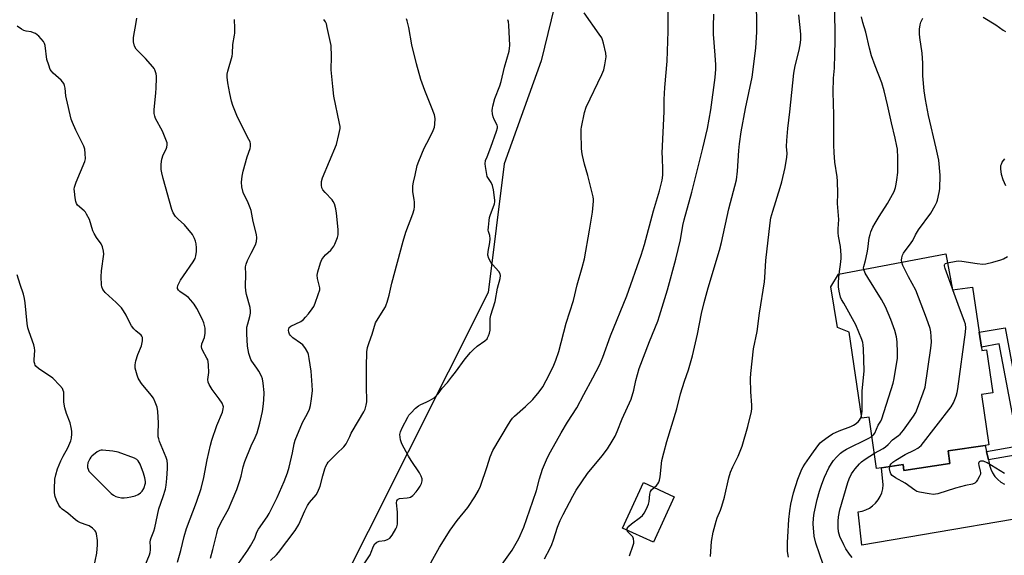
# Model space of a CAD drawing. Units: inches. Extents: x 1297764 to 1303764, y 529449 to 533449.
# Drawn here: x 1298814 to 1299206, y 532802 to 533015 of the extents above; entities that cross this region are included whole.
import ezdxf

# ---------------------------------------------------------------- set-up
doc = ezdxf.new("R2010")
doc.units = ezdxf.units.IN
doc.header["$MEASUREMENT"] = 0
for name, color, linetype in [('BLDG-Footprint', 5, 'Continuous'), ('NTRL-Trees', 3, 'Continuous'), ('TRANS-Non Street Sidewalk', 7, 'Continuous'), ('TRANS-Road', 130, 'Continuous'), ('Undefined', 1, 'Continuous')]:
    doc.layers.add(name, color=color, linetype=linetype)

msp = doc.modelspace()

# ---------------------------------------------------------------- linework, layer by layer
at = {"layer": 'BLDG-Footprint'}
for points, elevation in [([(1299182.45, 532922.15), (1299185.19, 532907.79), (1299193.16, 532908.95), (1299195.78, 532891.01), (1299196.64, 532885.11), (1299196.84, 532883.7), (1299198.67, 532883.97), (1299201.16, 532866.86), (1299196.75, 532866.21), (1299199.67, 532846.17), (1299198.19, 532845.96), (1299183.38, 532843.8), (1299184.12, 532838.74), (1299165.84, 532836.07), (1299165.51, 532838.37), (1299156.91, 532837.11), (1299154.98, 532836.83), (1299152, 532857.27), (1299149.07, 532856.85), (1299144.08, 532891.07), (1299139.39, 532892.84), (1299136.82, 532909.06), (1299139.82, 532914.02)], 472.24), ([(1299074.49, 532825.61), (1299066.16, 532807.47), (1299053.87, 532813.12), (1299062.2, 532831.25)], 464.54)]:
    msp.add_lwpolyline(points, close=True, dxfattribs=dict(at, elevation=elevation))
at = {"layer": 'NTRL-Trees'}
msp.add_polyline3d([(1298789.24, 533319.41, 0), (1298824.31, 533304.4, 0), (1298875.56, 533228.88, 0), (1298905.87, 533159.72, 0), (1298918.6, 533130.67, 0), (1298960.68, 533094.88, 0), (1299018.19, 533074.97, 0), (1299033.67, 533048.43, 0), (1299021.57, 532998.89, 0), (1299006.78, 532958, 0), (1299000.49, 532906.85, 0), (1298809.52, 532526.75, 0)], dxfattribs=at)
at = {"layer": 'TRANS-Non Street Sidewalk'}
msp.add_lwpolyline([(1299199.52, 532840.23), (1299198.74, 532843.57), (1299211.41, 532845.79), (1299203.78, 532886.34), (1299196.64, 532885.11), (1299195.78, 532891.01), (1299206.05, 532892.78), (1299215.42, 532843.01)], close=True, dxfattribs=at)
at = {"layer": 'TRANS-Road'}
msp.add_lwpolyline([(1299239.33, 532821.68), (1299149.03, 532806.3), (1299147.6, 532819.53), (1299149.17, 532819.84), (1299150.67, 532820.36), (1299152.09, 532821.08), (1299153.39, 532821.99), (1299154.55, 532823.08), (1299155.56, 532824.32), (1299156.38, 532825.68), (1299157, 532827.14), (1299157.42, 532828.68), (1299157.62, 532830.26), (1299156.91, 532837.11), (1299165.51, 532838.37), (1299165.84, 532836.07), (1299184.12, 532838.74), (1299183.38, 532843.8), (1299198.19, 532845.96), (1299198.74, 532843.57), (1299199.52, 532840.23), (1299199.64, 532839.74), (1299199.91, 532838.11), (1299200.4, 532836.54), (1299201.12, 532835.06), (1299202.04, 532833.69), (1299203.14, 532832.47), (1299204.41, 532831.42), (1299205.81, 532830.56)], dxfattribs=at)
at = {"layer": 'Undefined'}
msp.add_line((1299185.32, 532907.81, 474), (1299185.03, 532908.67, 474), dxfattribs=at)
for points, elevation in [([(1299066.44, 532829.31), (1299067.39, 532830.11), (1299067.96, 532830.72), (1299068.35, 532831.4), (1299068.6, 532832.16), (1299068.85, 532833.56), (1299069.59, 532839.98), (1299070.31, 532843.08), (1299071.51, 532847.56), (1299075.46, 532860.6), (1299076.95, 532866.56), (1299078.56, 532871.49), (1299080.17, 532876.04), (1299081.79, 532881.58), (1299083.74, 532890.24), (1299085.37, 532898.43), (1299086.39, 532902.83), (1299087.97, 532908.7), (1299092.5, 532923.56), (1299093.29, 532926.69), (1299096.25, 532940.04), (1299099.24, 532951.55), (1299099.69, 532955.08), (1299100.13, 532963.29), (1299100.39, 532965.88), (1299101.15, 532970.72), (1299102.81, 532979.96), (1299105.52, 532992.44), (1299106.94, 533003.9), (1299107.32, 533010.49), (1299107.16, 533025.05)], 464), ([(1299006.02, 532798.82), (1299010.05, 532804.38), (1299012.67, 532808.97), (1299014.62, 532813.54), (1299018.25, 532823.84), (1299019.63, 532828.13), (1299020.87, 532832.7), (1299022.07, 532836.61), (1299024.06, 532841.13), (1299025.23, 532843.49), (1299029.47, 532850.98), (1299031.99, 532855.2), (1299035.71, 532860.96), (1299038.49, 532866.25), (1299042.15, 532872.86), (1299044.68, 532877.86), (1299046.02, 532881.11), (1299049.12, 532889.53), (1299055.56, 532905.41), (1299061.27, 532921.66), (1299062.64, 532925.9), (1299066.27, 532939.26), (1299068.61, 532947.18), (1299069.62, 532951.5), (1299069.93, 532953.46), (1299069.99, 532955.41), (1299069.74, 532960.46), (1299069.72, 532962.2), (1299070.41, 532978.8), (1299070.44, 532983.59), (1299070.71, 532988.29), (1299071.67, 532998.76), (1299072.09, 533010.71), (1299072, 533020.84)], 460), ([(1299140.05, 532914.06), (1299140.71, 532918.98), (1299140.83, 532920.45), (1299140.83, 532921.6), (1299140.56, 532925.04), (1299139.84, 532929.13), (1299139.68, 532930.53), (1299139.66, 532932.11), (1299139.93, 532935.79), (1299139.38, 532942.24), (1299139.51, 532946.17), (1299139.36, 532951.05), (1299139.22, 532952.77), (1299138.37, 532958.67), (1299138.09, 532962.43), (1299137.97, 532965.38), (1299137.96, 532977.46), (1299137.64, 532986.43), (1299137.83, 532991.98), (1299138.25, 532996.04), (1299138.31, 533001.5), (1299138.54, 533006.74), (1299138.55, 533011.5), (1299138.25, 533020.83)], 468), ([(1299000, 532837.63), (1299001.21, 532841.51), (1299002.36, 532844), (1299008.58, 532854.51), (1299009.49, 532855.93), (1299010.15, 532856.8), (1299010.95, 532857.64), (1299015.32, 532861.45), (1299018.17, 532864.28), (1299020.76, 532867.29), (1299022.17, 532869.28), (1299023.54, 532871.78), (1299026.25, 532877.25), (1299027.42, 532879.91), (1299028.62, 532883.38), (1299031.54, 532894.65), (1299034.36, 532903.58), (1299035.8, 532909.79), (1299037.87, 532916.74), (1299038.76, 532920.12), (1299040.82, 532931.64), (1299041.98, 532938.76), (1299042.31, 532943.05), (1299042.32, 532943.91), (1299042.22, 532944.77), (1299040.1, 532953.3), (1299038.74, 532957.81), (1299037.93, 532961.23), (1299037.66, 532962.66), (1299037.56, 532964.11), (1299037.44, 532970.23), (1299037.46, 532971.68), (1299037.56, 532972.55), (1299038.8, 532978.34), (1299039.49, 532980.5), (1299045.64, 532993.41), (1299046.46, 532995.3), (1299046.92, 532997.31), (1299047.35, 533000.55), (1299047.22, 533001.97), (1299046.38, 533005.92), (1299045.99, 533007.29), (1299045.62, 533008.07), (1299044.64, 533009.53), (1299038.61, 533017.92)], 458), ([(1299022.91, 532800.91), (1299025.11, 532805.14), (1299025.79, 532806.65), (1299026.48, 532808.46), (1299028.02, 532813.53), (1299029.08, 532816.19), (1299030.25, 532818.54), (1299034.16, 532825.83), (1299035.51, 532828.15), (1299040, 532834.8), (1299045.87, 532841.92), (1299047.95, 532844.6), (1299049.82, 532847.62), (1299050.98, 532849.68), (1299051.8, 532851.56), (1299053.7, 532856.59), (1299057.37, 532864.37), (1299058.42, 532867.91), (1299059.17, 532871.79), (1299060.57, 532876.55), (1299064.65, 532887.28), (1299067.94, 532895.37), (1299068.66, 532897.49), (1299071.79, 532907.86), (1299075.12, 532920.11), (1299076.91, 532927.79), (1299077.96, 532933.44), (1299078.47, 532935.7), (1299081.47, 532946.62), (1299085.91, 532964.2), (1299087.64, 532972), (1299088.97, 532979.41), (1299090.74, 532992.26), (1299090.99, 532995.62), (1299090.98, 532997.35), (1299090.77, 533001.15), (1299090.11, 533009.48), (1299090.03, 533012.5), (1299090.17, 533017.42)], 462), ([(1299088.93, 532801.87), (1299089.11, 532805.76), (1299089.3, 532807.83), (1299090.02, 532811.48), (1299091.13, 532815.82), (1299091.6, 532817.21), (1299092.91, 532820.27), (1299093.42, 532821.83), (1299094.41, 532825.39), (1299096.23, 532833.13), (1299096.9, 532835.32), (1299097.72, 532837.43), (1299099.91, 532841.71), (1299101.47, 532845.68), (1299103.73, 532853.51), (1299105.17, 532859.53), (1299105.32, 532860.65), (1299105.35, 532862.01), (1299104.93, 532867.3), (1299104.86, 532872.55), (1299104.99, 532874.62), (1299106.03, 532884.41), (1299107.47, 532891.28), (1299108.42, 532898.53), (1299110.36, 532911.03), (1299110.53, 532912.78), (1299110.87, 532919.56), (1299112.59, 532934.49), (1299112.95, 532936.47), (1299113.68, 532939.17), (1299116.65, 532948.55), (1299117.27, 532950.74), (1299118.56, 532956.5), (1299119.31, 532960.59), (1299119.38, 532962), (1299119.11, 532964.8), (1299119.24, 532967.18), (1299119.65, 532971.97), (1299120.48, 532978.58), (1299122.01, 532993.96), (1299122.52, 532996.88), (1299124.14, 533003.17), (1299124.7, 533006.11), (1299124.85, 533007.55), (1299124.8, 533009.53), (1299124.03, 533017.23)], 466), ([(1298862.67, 532795.1), (1298865.72, 532802.55), (1298865.97, 532803.37), (1298866.14, 532804.48), (1298866.16, 532805.61), (1298866.06, 532807.58), (1298866.15, 532808.41), (1298866.39, 532809.22), (1298867.45, 532811.89), (1298867.93, 532813.29), (1298868.92, 532818.25), (1298869.51, 532820.78), (1298871.23, 532825.67), (1298872.09, 532828.54), (1298872.37, 532830.23), (1298872.67, 532832.79), (1298872.94, 532836.82), (1298872.93, 532838.56), (1298872.72, 532840.03), (1298872.42, 532841.16), (1298869.79, 532847.5), (1298869.41, 532848.55), (1298869.22, 532849.39), (1298869.13, 532850.56), (1298869.28, 532855.03), (1298869.03, 532859.44), (1298868.79, 532861.15), (1298868.03, 532863.25), (1298867.28, 532864.74), (1298866.39, 532865.93), (1298862.6, 532870.55), (1298861.63, 532872.02), (1298861.23, 532872.79), (1298860.83, 532873.89), (1298860.1, 532876.74), (1298860.04, 532878.07), (1298860.28, 532879.61), (1298861.13, 532882.16), (1298862.58, 532885.53), (1298862.94, 532887.54), (1298862.98, 532888.39), (1298862.92, 532888.92), (1298862.72, 532889.39), (1298862.4, 532889.8), (1298860.25, 532891.55), (1298859.48, 532892.4), (1298858.6, 532893.53), (1298857.87, 532894.74), (1298856.46, 532897.77), (1298855.4, 532899.53), (1298854.56, 532900.73), (1298852.46, 532902.84), (1298848.15, 532906.75), (1298847.65, 532907.34), (1298847.25, 532908.04), (1298846.85, 532909.04), (1298846.66, 532909.84), (1298846.5, 532913.04), (1298846.6, 532915.37), (1298847.54, 532922.03), (1298847.48, 532923.19), (1298847.06, 532924.89), (1298846.49, 532926.2), (1298844.65, 532928.6), (1298843.68, 532930.25), (1298843.26, 532931.33), (1298841.84, 532935.75), (1298840.71, 532937.99), (1298840.26, 532938.68), (1298839.73, 532939.32), (1298837.14, 532941.54), (1298836.68, 532942.21), (1298836.4, 532942.99), (1298836.16, 532944.4), (1298835.87, 532947), (1298835.84, 532947.86), (1298835.93, 532948.68), (1298836.59, 532950.62), (1298840.02, 532958.83), (1298840.27, 532959.95), (1298840.18, 532962.03), (1298839.96, 532963.8), (1298839.64, 532964.94), (1298838.63, 532967.11), (1298836.51, 532971.3), (1298835.12, 532974.43), (1298834.63, 532975.77), (1298832.68, 532983.79), (1298832.5, 532984.93), (1298832.18, 532988.02), (1298831.95, 532989.11), (1298831.64, 532989.88), (1298831.19, 532990.57), (1298830.6, 532991.17), (1298827.43, 532993.97), (1298826.71, 532994.78), (1298826.28, 532995.51), (1298825.65, 532997.17), (1298824.96, 532999.45), (1298824.3, 533005), (1298824.04, 533005.81), (1298823.6, 533006.52), (1298821.67, 533008.64), (1298821.04, 533009.24), (1298820.37, 533009.73), (1298819.64, 533010.09), (1298818.62, 533010.45), (1298816.74, 533010.69), (1298815.8, 533010.97), (1298814.79, 533011.53), (1298813.08, 533012.69)], 446), ([(1298876.82, 532799.53), (1298878.23, 532804.2), (1298879.57, 532809.84), (1298880.44, 532813), (1298884.44, 532823.47), (1298886.3, 532828.92), (1298887.32, 532833.29), (1298888.69, 532840.28), (1298889.97, 532846.05), (1298890.49, 532848.08), (1298892.55, 532853.95), (1298894.72, 532859.18), (1298895.09, 532860.52), (1298895.13, 532861.27), (1298895.06, 532861.76), (1298894.65, 532862.73), (1298893.42, 532864.58), (1298890.62, 532868.22), (1298889.42, 532870.2), (1298889.05, 532871.2), (1298889.01, 532872.17), (1298889.28, 532874.04), (1298889.31, 532874.94), (1298889.19, 532877.94), (1298889.05, 532879.42), (1298888.91, 532879.99), (1298888.6, 532880.75), (1298886.86, 532883.82), (1298886.61, 532884.47), (1298886.49, 532885.16), (1298886.63, 532886.33), (1298887.61, 532888.92), (1298887.87, 532890.61), (1298887.93, 532891.75), (1298887.89, 532892.59), (1298887.69, 532893.68), (1298887.36, 532894.75), (1298886.66, 532896.3), (1298884.54, 532900.45), (1298883.51, 532902.14), (1298882.21, 532903.7), (1298881.21, 532904.75), (1298880.29, 532905.49), (1298877.83, 532907.19), (1298877.26, 532907.75), (1298876.9, 532908.38), (1298876.86, 532908.83), (1298877.06, 532909.61), (1298878.13, 532911.73), (1298879.25, 532913.44), (1298883.13, 532919), (1298883.85, 532920.28), (1298884.18, 532921.4), (1298884.44, 532923.14), (1298884.43, 532924.52), (1298884.25, 532926.15), (1298883.98, 532927.24), (1298883.61, 532928.3), (1298883.26, 532929.06), (1298882.79, 532929.8), (1298879.66, 532933.72), (1298877.12, 532935.97), (1298876.15, 532937.02), (1298875.18, 532938.41), (1298874.65, 532939.78), (1298871.15, 532952.11), (1298870.62, 532954.33), (1298870.42, 532955.76), (1298870.38, 532957.84), (1298870.7, 532959.85), (1298871.2, 532961.51), (1298872.34, 532963.8), (1298872.65, 532964.58), (1298872.83, 532965.53), (1298872.78, 532966.28), (1298872.31, 532967.65), (1298870.87, 532970.9), (1298868.2, 532976.02), (1298867.84, 532976.95), (1298867.64, 532977.95), (1298867.63, 532979.53), (1298868.3, 532986.03), (1298868.44, 532988.11), (1298868.55, 532991.97), (1298868.5, 532992.86), (1298868.35, 532993.68), (1298867.86, 532995.29), (1298867.62, 532995.79), (1298867.13, 532996.51), (1298864.14, 532999.85), (1298861.24, 533002.69), (1298860.48, 533003.55), (1298859.84, 533004.78), (1298859.38, 533006.4), (1298859.35, 533007.25), (1298859.44, 533008.11), (1298860.51, 533014.17), (1298860.75, 533015.9)], 448), ([(1298889.96, 532801.15), (1298890.97, 532804.67), (1298892.48, 532811), (1298892.99, 532812.67), (1298894.26, 532815.53), (1298897.16, 532820.67), (1298898.69, 532824.08), (1298900.44, 532828.49), (1298901.67, 532832.03), (1298902.15, 532833.71), (1298903.02, 532837.46), (1298903.7, 532839.54), (1298906.24, 532845.86), (1298907.8, 532849.08), (1298908.59, 532850.96), (1298909.69, 532854.83), (1298910.7, 532859.52), (1298911, 532861.5), (1298911.26, 532864.04), (1298911.34, 532867.01), (1298910.99, 532870.79), (1298910.71, 532872.51), (1298910.33, 532873.56), (1298909.25, 532875.53), (1298908.48, 532876.72), (1298906.44, 532879.49), (1298906.03, 532880.21), (1298905.74, 532880.92), (1298905.3, 532882.55), (1298904.76, 532885.41), (1298904.43, 532890.39), (1298904.4, 532891.86), (1298904.52, 532892.99), (1298904.83, 532894.38), (1298905.68, 532897.2), (1298905.93, 532898.57), (1298905.97, 532899.39), (1298905.76, 532900.77), (1298904.37, 532906), (1298904.08, 532907.4), (1298903.98, 532909.13), (1298904.03, 532914.14), (1298903.94, 532917.06), (1298904.17, 532918.1), (1298904.74, 532919.46), (1298906.15, 532922.42), (1298907.9, 532925.76), (1298908.29, 532927.12), (1298908.45, 532928.51), (1298908.25, 532929.86), (1298906.96, 532935.04), (1298906.22, 532939.41), (1298905.84, 532940.51), (1298905.02, 532942.39), (1298903, 532946.54), (1298902.54, 532948.74), (1298902.39, 532950.71), (1298902.66, 532953.04), (1298903.02, 532955.07), (1298904.66, 532960.69), (1298905.85, 532964.1), (1298905.98, 532964.87), (1298905.96, 532965.88), (1298905.76, 532966.66), (1298905.31, 532967.68), (1298900.72, 532976.51), (1298898.84, 532981.2), (1298898.34, 532982.85), (1298897.64, 532985.89), (1298896.91, 532990.13), (1298896.61, 532992.47), (1298896.66, 532993.61), (1298896.86, 532994.73), (1298898.58, 533000.7), (1298898.71, 533001.86), (1298898.87, 533005.38), (1298899.62, 533009.06), (1298899.73, 533009.91), (1298899.71, 533011.92), (1298899.53, 533015.37)], 450), ([(1298900.23, 532797.67), (1298904.83, 532804.32), (1298905.94, 532806.06), (1298907.59, 532809.11), (1298908.5, 532811.46), (1298909.13, 532812.73), (1298912.55, 532817.64), (1298913.33, 532818.91), (1298916.59, 532825.24), (1298919.36, 532831.68), (1298920.63, 532835.16), (1298921.26, 532837.38), (1298922.64, 532843.04), (1298923.3, 532846.66), (1298923.69, 532848.14), (1298926.57, 532855.08), (1298928.66, 532858.73), (1298929.39, 532860.43), (1298929.74, 532861.86), (1298930.21, 532864.47), (1298930.52, 532867.84), (1298930.45, 532869.91), (1298929.99, 532875.51), (1298929.26, 532880.56), (1298928.93, 532882.19), (1298928.68, 532882.98), (1298927.8, 532884.52), (1298926.7, 532885.92), (1298925.83, 532886.64), (1298922.77, 532888.82), (1298921.71, 532889.78), (1298921.4, 532890.24), (1298921.14, 532891.04), (1298921.06, 532891.88), (1298921.13, 532892.4), (1298921.37, 532892.89), (1298921.99, 532893.42), (1298925.88, 532895.3), (1298927.03, 532896.07), (1298927.83, 532896.94), (1298928.94, 532898.35), (1298930.39, 532900.25), (1298931.05, 532901.24), (1298931.64, 532902.59), (1298932.87, 532905.95), (1298933.47, 532907.91), (1298933.51, 532908.62), (1298933.43, 532909.19), (1298932.61, 532912.35), (1298932.45, 532913.68), (1298932.69, 532915.01), (1298933.8, 532918.57), (1298934.33, 532919.89), (1298935.08, 532921.02), (1298935.81, 532921.83), (1298937.87, 532923.65), (1298939.13, 532925.2), (1298939.53, 532925.95), (1298940.05, 532927.29), (1298940.5, 532928.66), (1298940.74, 532929.75), (1298940.77, 532931.9), (1298940.08, 532938.38), (1298939.81, 532940.11), (1298939.28, 532941.98), (1298938.87, 532943), (1298938.42, 532943.69), (1298935.61, 532946.51), (1298934.69, 532947.64), (1298934.29, 532948.38), (1298934.11, 532949.5), (1298934.18, 532950.96), (1298934.59, 532952.36), (1298940.16, 532965.67), (1298941.12, 532969.64), (1298941.54, 532971.97), (1298941.53, 532972.82), (1298941.35, 532973.95), (1298939.1, 532984.9), (1298938.61, 532988.66), (1298937.95, 532995.38), (1298938.11, 533000.61), (1298937.98, 533005), (1298936.48, 533012.21), (1298936.12, 533013.6), (1298935.79, 533014.38), (1298935.15, 533015.3)], 452), ([(1298913.9, 532800.27), (1298916.2, 532802.49), (1298917.11, 532803.48), (1298923.69, 532812.15), (1298925.09, 532814.6), (1298927.59, 532820.04), (1298928.63, 532822.1), (1298929.45, 532823.31), (1298931.98, 532826.38), (1298932.71, 532827.53), (1298933.64, 532829.85), (1298934.7, 532833.84), (1298935.54, 532836.65), (1298935.95, 532837.68), (1298936.43, 532838.61), (1298936.88, 532839.28), (1298937.82, 532840.35), (1298940.23, 532842.81), (1298943, 532845.48), (1298943.95, 532846.6), (1298944.66, 532847.9), (1298945.37, 532849.57), (1298946.03, 532850.89), (1298948.82, 532855.79), (1298950.98, 532859.31), (1298951.52, 532860.35), (1298951.99, 532861.95), (1298952.17, 532863.32), (1298952.06, 532869.72), (1298952.06, 532877.29), (1298952.22, 532883.18), (1298952.43, 532884.92), (1298953.06, 532886.9), (1298954.37, 532890.27), (1298955.7, 532894.69), (1298956.67, 532896.48), (1298959.57, 532901.15), (1298959.94, 532901.92), (1298960.31, 532902.99), (1298961.07, 532905.73), (1298962.17, 532910.49), (1298966.61, 532927.22), (1298967.74, 532930.78), (1298970.52, 532938.03), (1298971.01, 532939.73), (1298971.2, 532940.9), (1298971.19, 532942.65), (1298971.07, 532943.8), (1298970.5, 532946.83), (1298970.52, 532949.18), (1298970.73, 532950.63), (1298971.45, 532953.49), (1298972.26, 532957.33), (1298972.83, 532958.97), (1298975.02, 532964.14), (1298977.12, 532968.14), (1298978.59, 532971.19), (1298979.06, 532972.52), (1298979.24, 532973.66), (1298979.32, 532976), (1298979.07, 532977.44), (1298977.96, 532980.52), (1298975.21, 532987.13), (1298973.73, 532991.51), (1298971.91, 532997.7), (1298970.1, 533005.28), (1298968.89, 533012.17), (1298968.25, 533014.77), (1298967.92, 533015.58)], 454), ([(1299000, 532960.67), (1299001.56, 532964.6), (1299003.83, 532970.92), (1299004.19, 532972.28), (1299004.2, 532972.81), (1299004.07, 532973.31), (1299002.83, 532975.55), (1299002.44, 532976.62), (1299002.24, 532977.76), (1299002.11, 532979.21), (1299002.14, 532980.04), (1299002.27, 532980.83), (1299003.15, 532983.92), (1299005.11, 532988.97), (1299005.68, 532990.67), (1299007.01, 532996.38), (1299008.77, 533002.72), (1299008.98, 533003.88), (1299009.04, 533005.05), (1299008.68, 533013.03), (1299008.52, 533014.45), (1299008.3, 533015.26)], 456), ([(1299149.91, 532915.94), (1299149.82, 532916.6), (1299149.86, 532917.09), (1299150.56, 532919.53), (1299151.27, 532922.57), (1299151.51, 532923.97), (1299152.05, 532928.49), (1299152.35, 532929.83), (1299152.73, 532930.93), (1299153.53, 532932.8), (1299154.35, 532934.34), (1299155.99, 532937.07), (1299159.26, 532942.22), (1299161.3, 532945.71), (1299161.95, 532946.97), (1299162.51, 532948.49), (1299162.81, 532949.89), (1299163.06, 532951.64), (1299163.35, 532954.55), (1299163.47, 532960.39), (1299163.25, 532963.8), (1299163.07, 532964.95), (1299162.37, 532968.16), (1299160.9, 532974.21), (1299159.37, 532981.36), (1299158.04, 532986.99), (1299157.03, 532990.15), (1299154.34, 532996.94), (1299152.96, 533000.89), (1299152.15, 533003.94), (1299150.75, 533010.25), (1299149.54, 533014.19), (1299149.02, 533016.36)], 470), ([(1299164.94, 532918.81), (1299164.87, 532919.68), (1299165, 532920.54), (1299165.3, 532921.68), (1299165.65, 532922.47), (1299168.73, 532926.55), (1299169.32, 532927.5), (1299170.44, 532929.73), (1299171.61, 532931.74), (1299176.51, 532938.34), (1299178.26, 532941.42), (1299178.9, 532942.74), (1299179.19, 532943.55), (1299179.88, 532946.6), (1299180.1, 532948.02), (1299180.28, 532953.4), (1299179.66, 532959.4), (1299178.64, 532964.23), (1299175.6, 532977.11), (1299174.36, 532983.53), (1299173.85, 532986.94), (1299173.37, 532992.91), (1299173.3, 532997.98), (1299173.09, 533001.97), (1299172.16, 533008.21), (1299172.03, 533009.69), (1299172.08, 533011.46), (1299172.29, 533013.21), (1299172.62, 533014.26), (1299173.32, 533015.81)], 472), ([(1299197.35, 533016.25), (1299202.38, 533013.27), (1299205.26, 533011.07), (1299206.29, 533010.6)], 472), ([(1299000, 532952.95), (1298999.35, 532956.87), (1298999.25, 532957.93), (1298999.43, 532959.24), (1299000, 532960.67)], 456), ([(1299206.37, 532949.15), (1299205.31, 532951.56), (1299204.64, 532953.72), (1299204.39, 532955.91), (1299204.45, 532957.34), (1299204.59, 532957.86), (1299204.95, 532958.58), (1299205.92, 532959.9)], 474), ([(1299000, 532888.42), (1299000.24, 532888.72), (1299000.64, 532889.58), (1299000.97, 532890.64), (1299001.2, 532891.82), (1299001.3, 532892.97), (1299001.3, 532896.42), (1299001.46, 532897.72), (1299003.22, 532903.26), (1299004.23, 532908.45), (1299005.19, 532912.4), (1299005.34, 532913.51), (1299005.21, 532914.25), (1299004.72, 532915.16), (1299002.2, 532917.96), (1299001.51, 532918.87), (1299000.76, 532920.35), (1299000.36, 532921.64), (1299000.42, 532923.04), (1299001.08, 532926.73), (1299001.25, 532928.16), (1299001.15, 532929.39), (1299000.62, 532931.04), (1299000.52, 532931.61), (1299000.53, 532932.76), (1299000.81, 532935.41), (1299000.99, 532936.58), (1299001.21, 532937.42), (1299002.94, 532942.04), (1299003.12, 532942.86), (1299003.15, 532943.45), (1299002.63, 532947.6), (1299002.25, 532949.34), (1299001.59, 532950.59), (1299000, 532952.95)], 456), ([(1299154.1, 532842.88), (1299157.56, 532844.81), (1299158.52, 532845.43), (1299159.62, 532846.37), (1299161.33, 532848.25), (1299163.74, 532849.9), (1299164.35, 532850.41), (1299165.63, 532852.02), (1299169.62, 532857.6), (1299170.58, 532859.09), (1299171.27, 532860.74), (1299173.51, 532866.94), (1299174.23, 532869.21), (1299176.57, 532884.67), (1299176.81, 532887.01), (1299176.72, 532889.36), (1299176.55, 532891.1), (1299176.22, 532892.5), (1299174.88, 532896.58), (1299170.64, 532907.66), (1299167.65, 532913.06), (1299165.44, 532917.5), (1299164.94, 532918.81)], 472), ([(1299183.14, 532918.53), (1299186.57, 532919.29), (1299187.68, 532919.41), (1299188.84, 532919.31), (1299194.94, 532918.35), (1299197.22, 532918.12), (1299198.36, 532918.15), (1299201.26, 532918.81), (1299204.42, 532919.72), (1299205.48, 532920.2), (1299207.02, 532921.04)], 474), ([(1299153.12, 532849.58), (1299153.79, 532850.19), (1299154.25, 532850.82), (1299155.65, 532854.08), (1299156.59, 532855.61), (1299157.06, 532856.6), (1299161.6, 532870.81), (1299161.96, 532872.54), (1299163.23, 532880.69), (1299163.26, 532882.74), (1299163.11, 532887.16), (1299162.89, 532889.17), (1299162.23, 532891.62), (1299160.59, 532896.02), (1299158.55, 532901.05), (1299156.89, 532904.04), (1299151.42, 532912.78), (1299150.48, 532914.52), (1299149.91, 532915.94)], 470), ([(1299185.03, 532908.67), (1299182.28, 532916.34), (1299182, 532917.34), (1299181.98, 532917.78), (1299182.13, 532918.11), (1299182.43, 532918.32), (1299183.14, 532918.53)], 474), ([(1298843.43, 532796.85), (1298844.8, 532803.12), (1298845.11, 532806.51), (1298845.13, 532808.17), (1298844.65, 532810.8), (1298844.37, 532811.61), (1298844.08, 532812.08), (1298843.09, 532813.03), (1298841.7, 532813.97), (1298840.93, 532814.3), (1298838.26, 532815.2), (1298837.25, 532815.71), (1298836.33, 532816.4), (1298833.21, 532819.01), (1298830.95, 532820.64), (1298830.33, 532821.26), (1298829.72, 532822.21), (1298828.7, 532824.27), (1298828.2, 532825.62), (1298827.97, 532827.08), (1298827.97, 532828.74), (1298828.15, 532832.6), (1298828.44, 532834.29), (1298829.13, 532836.71), (1298830.5, 532839.91), (1298831.37, 532841.74), (1298833.28, 532845.08), (1298834.5, 532847.76), (1298834.75, 532848.86), (1298834.87, 532850.54), (1298834.82, 532851.68), (1298834.61, 532853.11), (1298834.14, 532855.01), (1298832.71, 532858.63), (1298832.13, 532860.91), (1298831.7, 532863.22), (1298831.62, 532867.14), (1298831.47, 532867.87), (1298831.17, 532868.57), (1298830.09, 532869.86), (1298827.24, 532872.69), (1298826.33, 532873.39), (1298822.93, 532875.61), (1298821.59, 532876.61), (1298820.6, 532877.52), (1298820.3, 532877.94), (1298820.09, 532878.45), (1298819.92, 532879.28), (1298819.85, 532880.16), (1298820.12, 532883.68), (1298820.04, 532884.83), (1298819.72, 532885.94), (1298817.83, 532891.1), (1298817.34, 532892.74), (1298817.08, 532894.48), (1298816.26, 532902.68), (1298816, 532904.42), (1298815.6, 532906.11), (1298814.3, 532909.98), (1298813.13, 532913.87)], 444), ([(1299148.94, 532857.74), (1299149.12, 532858.71), (1299149.17, 532859.59), (1299149.19, 532867.56), (1299149.96, 532875.63), (1299149.8, 532884.43), (1299149.69, 532885.89), (1299149.45, 532886.94), (1299149.07, 532888.04), (1299146.69, 532893.94), (1299141.88, 532902.49), (1299141.07, 532904.02), (1299140.66, 532904.99), (1299140.08, 532907.27), (1299139.83, 532908.98), (1299139.83, 532911.05), (1299140.05, 532914.06)], 468), ([(1299160.17, 532837.59), (1299160.37, 532838.17), (1299160.77, 532838.72), (1299161.43, 532839.3), (1299162.67, 532840.16), (1299166.29, 532842.45), (1299169.86, 532844.11), (1299171.38, 532844.91), (1299172.08, 532845.37), (1299172.72, 532845.95), (1299184.58, 532861.35), (1299185.51, 532862.86), (1299186.61, 532865.58), (1299187.04, 532866.99), (1299187.28, 532868.46), (1299190.34, 532891.02), (1299190.46, 532892.8), (1299190.28, 532894.22), (1299189.94, 532895.32), (1299187.37, 532901.98), (1299185.32, 532907.81)], 474), ([(1298950.64, 532798.11), (1298953.49, 532802.55), (1298953.98, 532803.58), (1298954.84, 532805.96), (1298955.37, 532806.89), (1298956.15, 532807.52), (1298957.09, 532807.94), (1298959.41, 532808.25), (1298960.44, 532808.61), (1298961.36, 532809.18), (1298962.27, 532810.29), (1298963.76, 532812.82), (1298964.07, 532813.62), (1298964.33, 532814.72), (1298964.4, 532816.19), (1298964.35, 532819.45), (1298964.03, 532823.11), (1298964.16, 532823.92), (1298964.37, 532824.37), (1298964.71, 532824.67), (1298965.17, 532824.83), (1298968.28, 532825.1), (1298969.1, 532825.27), (1298969.59, 532825.48), (1298970.44, 532826.13), (1298971.8, 532827.51), (1298972.68, 532828.64), (1298973.46, 532829.85), (1298973.93, 532830.84), (1298974.2, 532831.86), (1298974.16, 532832.71), (1298973.85, 532833.83), (1298973.14, 532835.11), (1298969.89, 532840.03), (1298968.82, 532841.78), (1298966.14, 532846.61), (1298965.8, 532847.4), (1298965.6, 532848.25), (1298965.39, 532850.27), (1298965.56, 532851.43), (1298966.25, 532853.01), (1298968.48, 532857.29), (1298968.96, 532857.97), (1298969.75, 532858.85), (1298971.62, 532860.74), (1298972.71, 532861.71), (1298973.7, 532862.3), (1298975.82, 532863.23), (1298977.13, 532863.91), (1298978.92, 532864.97), (1298979.84, 532865.67), (1298980.53, 532866.46), (1298982.14, 532868.75), (1298984.22, 532871.05), (1298985.85, 532873.17), (1298987.51, 532875.11), (1298991.33, 532880.44), (1298993.41, 532882.97), (1298994.46, 532884.03), (1298996.02, 532885.42), (1298999.08, 532887.64), (1299000, 532888.42)], 456), ([(1299119.89, 532801.58), (1299119.59, 532803.84), (1299119.55, 532807.35), (1299119.61, 532809.71), (1299120.1, 532816.5), (1299120.47, 532820.01), (1299120.9, 532822.62), (1299121.98, 532827.16), (1299123.69, 532832.52), (1299125.27, 532836.55), (1299125.75, 532837.53), (1299126.38, 532838.5), (1299129.26, 532842.51), (1299131.57, 532845.87), (1299132.48, 532846.96), (1299133.3, 532847.69), (1299135.7, 532849.43), (1299137.43, 532850.57), (1299140.03, 532851.78), (1299144.75, 532853.55), (1299145.76, 532854.04), (1299146.5, 532854.51), (1299147.64, 532855.38), (1299148.21, 532856), (1299148.61, 532856.74), (1299148.94, 532857.74)], 468), ([(1299133.69, 532798.7), (1299130.78, 532807.14), (1299130.18, 532809.89), (1299129.76, 532814.82), (1299129.84, 532817.06), (1299130.15, 532819.03), (1299131.33, 532824.45), (1299132.28, 532827.81), (1299133.22, 532830.6), (1299134.3, 532833.37), (1299136, 532837.05), (1299137.02, 532838.81), (1299137.87, 532839.99), (1299139.01, 532841.27), (1299140.61, 532842.91), (1299141.62, 532843.73), (1299142.93, 532844.47), (1299151.63, 532848.69), (1299153.12, 532849.58)], 470), ([(1299145.3, 532801.42), (1299144.2, 532802.74), (1299142.73, 532804.92), (1299141.89, 532806.42), (1299140.39, 532809.8), (1299139.87, 532811.68), (1299139.64, 532813.34), (1299139.65, 532815.94), (1299139.83, 532817.62), (1299140.34, 532820.39), (1299143.47, 532831.21), (1299144.04, 532832.76), (1299145.01, 532834.74), (1299145.6, 532835.62), (1299146.48, 532836.72), (1299148.17, 532838.67), (1299148.98, 532839.48), (1299150.36, 532840.52), (1299154.1, 532842.88)], 472), ([(1298974.98, 532794.54), (1298981.16, 532805.56), (1298985.36, 532812.27), (1298988.12, 532816.13), (1298992.34, 532821.36), (1298995.17, 532825.5), (1298996.6, 532828.03), (1298997.47, 532829.84), (1299000, 532837.63)], 458), ([(1299205.83, 532834.81), (1299199, 532839.05), (1299197.49, 532839.68), (1299196.98, 532839.79), (1299196.31, 532839.76), (1299195.78, 532839.5), (1299195.6, 532839.19), (1299195.53, 532838.81), (1299195.62, 532838), (1299196.22, 532835.73), (1299196.29, 532835.17), (1299196.24, 532834.62), (1299195.83, 532833.56), (1299195.12, 532832.27), (1299194.64, 532831.55), (1299194.06, 532830.97), (1299193.11, 532830.59), (1299190.32, 532830.03), (1299186.3, 532828.99), (1299179.26, 532826.76), (1299178.41, 532826.58), (1299177.55, 532826.54), (1299175.83, 532826.77), (1299172.09, 532827.42), (1299171, 532827.74), (1299170.23, 532828.16), (1299166.36, 532830.95), (1299162.52, 532833.08), (1299161.13, 532834.1), (1299160.64, 532834.76), (1299160.36, 532835.55), (1299160.16, 532836.68), (1299160.17, 532837.59)], 474), ([(1299055.76, 532812.25), (1299055.71, 532812.55), (1299055.78, 532812.98), (1299055.98, 532813.39), (1299056.41, 532813.93), (1299057.5, 532814.83), (1299061.11, 532817.44), (1299061.87, 532818.17), (1299062.51, 532819.01), (1299063.44, 532820.79), (1299064.21, 532822.64), (1299064.44, 532823.75), (1299064.81, 532826.56), (1299065.05, 532827.64), (1299065.42, 532828.33), (1299066.44, 532829.31)], 464), ([(1299056.67, 532802.09), (1299058.15, 532806.33), (1299058.34, 532807.19), (1299058.37, 532807.75), (1299058.27, 532808.85), (1299058.01, 532809.61), (1299057.49, 532810.24), (1299056.25, 532811.39), (1299055.93, 532811.83), (1299055.76, 532812.25)], 464)]:
    msp.add_lwpolyline(points, dxfattribs=dict(at, elevation=elevation))
at = {"layer": 'Undefined', "elevation": 444}
msp.add_lwpolyline([(1298847.04, 532844.16), (1298846.48, 532844.13), (1298845.96, 532843.99), (1298844.96, 532843.41), (1298842.87, 532841.73), (1298842.46, 532841.3), (1298841.98, 532840.6), (1298841.24, 532839.08), (1298841.03, 532838.03), (1298841.11, 532837.25), (1298841.31, 532836.49), (1298841.64, 532835.77), (1298841.98, 532835.31), (1298850.52, 532826.88), (1298851.39, 532826.19), (1298852.36, 532825.7), (1298853.43, 532825.38), (1298854.55, 532825.21), (1298855.67, 532825.15), (1298856.93, 532825.25), (1298858.36, 532825.52), (1298860.01, 532825.99), (1298861.27, 532826.52), (1298862.16, 532827.09), (1298862.86, 532827.86), (1298863.46, 532828.89), (1298864.2, 532831.04), (1298864.19, 532831.64), (1298863.95, 532833.17), (1298863.39, 532834.91), (1298862.05, 532838.48), (1298861.68, 532839.26), (1298861.23, 532839.91), (1298860.67, 532840.42), (1298859.79, 532840.88), (1298853.32, 532843.25), (1298851.1, 532843.66)], close=True, dxfattribs=at)

doc.saveas('drawing.dxf')
